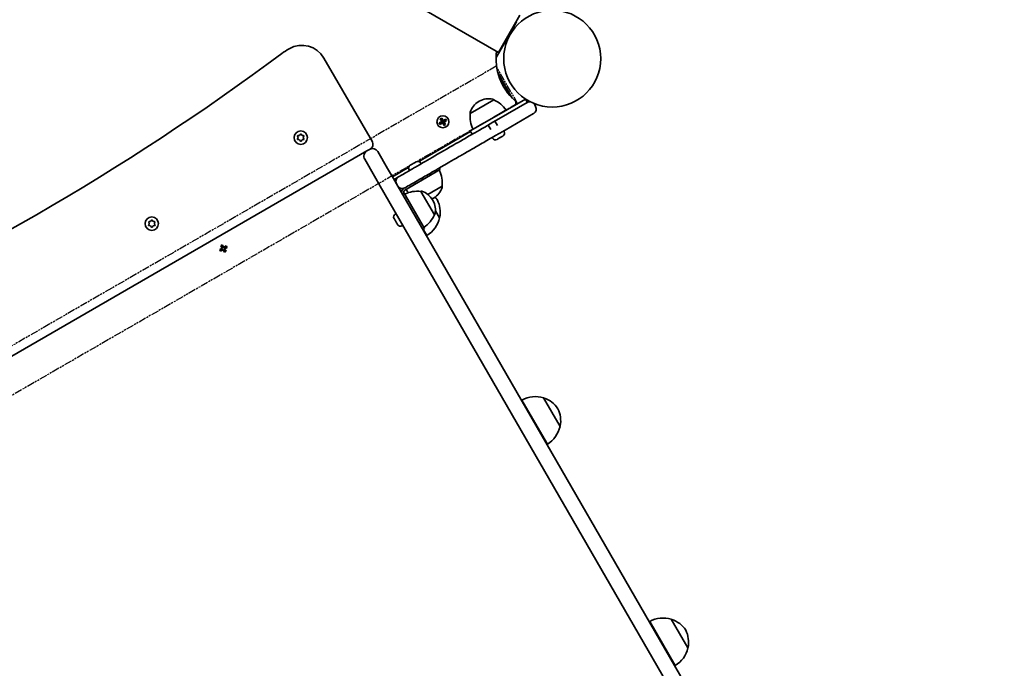
# Model space of a CAD drawing. Units: millimetres. Extents: x -4066 to 4106, y -2526 to 3230.
# Drawn here: x 1996 to 2768, y -122 to 387 of the extents above; entities that cross this region are included whole.
import ezdxf

# ---------------------------------------------------------------- set-up
doc = ezdxf.new("R2010")
doc.units = ezdxf.units.MM
doc.linetypes.add('DOUBLE_DASH_CHAIN', pattern=[1.2403, 0.6614, -0.0827, 0.1654, -0.0827, 0.1654, -0.0827])
doc.layers.add('Odniesienie (ISO)', color=7, linetype='DOUBLE_DASH_CHAIN', lineweight=25)
doc.layers.add('Widoczne (ISO)', color=7, linetype='Continuous', lineweight=35)

msp = doc.modelspace()

# ---------------------------------------------------------------- linework, layer by layer
at = {"layer": 'Odniesienie (ISO)', "ltscale": 9.061835}
for p, q in [((2369.56, 350.94), (1727.14, -19.96)), ((2386.41, 321.76), (1743.99, -49.14))]:
    msp.add_line(p, q, dxfattribs=at)
at = {"layer": 'Odniesienie (ISO)', "ltscale": 8.535973}
msp.add_line((2386.41, 321.76), (2369.56, 350.94), dxfattribs=at)
at = {"layer": 'Widoczne (ISO)'}
for p, q in [((2064.62, 538.86), (2371.31, 361.8)), ((2371.31, 361.8), (2388.16, 390.98)), ((2384.12, 383.2), (2369.49, 357.86)), ((2385.62, 385.79), (2384.12, 383.2)), ((2385.62, 385.79), (2385.28, 385.99)), ((2272.34, 291.52), (2234.34, 357.34)), ((2371.06, 345.2), (2382.19, 325.93)), ((2392.55, 325.13), (2364.4, 308.88)), ((2367.61, 324.59), (2367.58, 324.64)), ((2394.05, 322.53), (2392.55, 325.13)), ((2367.61, 324.59), (2349.17, 313.94)), ((2356.32, 323.44), (2355.81, 323.15)), ((2393.95, 322.47), (2371.52, 309.52)), ((2384.92, 321.18), (2385.12, 320.84)), ((2393.95, 322.47), (2394.04, 322.52)), ((2394.04, 322.52), (2394.05, 322.53)), ((2399.5, 321.06), (2400.5, 319.33)), ((2325.68, 309.55), (2326.89, 310.25)), ((2326.8, 307.61), (2325.68, 309.55)), ((2325.94, 309.48), (2326.82, 309.99)), ((2325.95, 309.48), (2326.97, 307.71)), ((2327.84, 308.21), (2326.81, 309.98)), ((2326.89, 310.25), (2328.01, 308.31)), ((2328.01, 308.31), (2329.95, 309.43)), ((2329.89, 309.16), (2328.11, 308.13)), ((2329.88, 309.17), (2330.39, 308.28)), ((2329.95, 309.43), (2330.65, 308.21)), ((2349.17, 313.94), (2349.14, 313.99)), ((2376.52, 300.86), (2398.95, 313.81)), ((2399.04, 313.86), (2398.95, 313.81)), ((2324.86, 306.49), (2326.8, 307.61)), ((2325.56, 305.27), (2324.86, 306.49)), ((2326.9, 307.43), (2325.12, 306.41)), ((2325.12, 306.42), (2325.63, 305.53)), ((2327.5, 306.39), (2325.56, 305.27)), ((2325.62, 305.54), (2327.4, 306.57)), ((2326.85, 307.41), (2327.35, 306.54)), ((2326.9, 307.43), (2326.93, 307.57)), ((2327.81, 308.25), (2326.95, 307.75)), ((2328.62, 304.45), (2327.5, 306.39)), ((2327.67, 306.49), (2328.7, 304.72)), ((2328.56, 306.95), (2327.7, 306.45)), ((2328.15, 308.16), (2328.65, 307.29)), ((2329.56, 305.22), (2328.54, 306.99)), ((2328.61, 307.27), (2328.57, 307.13)), ((2328.61, 307.27), (2330.39, 308.29)), ((2329.83, 305.15), (2328.62, 304.45)), ((2328.69, 304.71), (2329.57, 305.22)), ((2330.65, 308.21), (2328.71, 307.09)), ((2328.71, 307.09), (2329.83, 305.15)), ((2349.24, 300.13), (2364.4, 308.88)), ((2365.29, 301.31), (2363.29, 304.77)), ((2370.49, 304.31), (2368.49, 307.77)), ((2214.14, 294.87), (2213.69, 295.99)), ((2213.69, 293.75), (2214.14, 294.87)), ((2213.95, 296.43), (2215.14, 296.6)), ((2215.14, 296.6), (2215.89, 297.55)), ((2216.39, 297.55), (2217.14, 296.6)), ((2217.4, 296.57), (2218.33, 296.43)), ((2218.59, 295.99), (2218.14, 294.87)), ((2218.14, 294.87), (2218.59, 293.75)), ((2308.75, 276.17), (2349.49, 299.69)), ((2350.74, 297.53), (2349.24, 300.13)), ((2366.71, 294.35), (2366.34, 294.99)), ((2370.84, 293.77), (2370.64, 293.66)), ((2370.93, 293.83), (2370.84, 293.77)), ((2370.84, 293.77), (2370.84, 293.78)), ((2372.76, 294.88), (2370.93, 293.83)), ((2373.11, 295.08), (2372.76, 294.88)), ((2373.2, 295.13), (2373.11, 295.08)), ((2373.11, 295.08), (2373.11, 295.09)), ((2374.66, 295.98), (2373.2, 295.13)), ((2374.8, 296.06), (2374.66, 295.98)), ((2374.87, 296.1), (2374.8, 296.06)), ((2375.81, 299.6), (2375.44, 300.24)), ((2215.14, 293.14), (2213.95, 293.31)), ((2215.89, 292.19), (2215.14, 293.14)), ((2217.14, 293.14), (2216.39, 292.19)), ((2218.33, 293.31), (2217.14, 293.14)), ((2270.23, 285.68), (2270.88, 286.06)), ((2370.64, 293.66), (2370.21, 293.41)), ((1835.48, 34.68), (2268.06, 284.43)), ((2270.23, 285.68), (2268.06, 284.43)), ((2276.72, 283.95), (2284.34, 270.74)), ((2273.95, 264.74), (2266.33, 277.95)), ((2288.88, 262.88), (2284.34, 270.74)), ((2288.09, 264.24), (2300.87, 271.62)), ((2302.08, 273.24), (2302.67, 273.59)), ((2302.67, 273.59), (2302.76, 273.63)), ((2302.76, 273.63), (2303, 273.77)), ((2302.76, 273.63), (2302.76, 273.63)), ((2303, 273.77), (2304.89, 274.86)), ((2304.89, 274.86), (2305.31, 275.11)), ((2305.31, 275.11), (2306.62, 275.87)), ((2306.62, 275.87), (2306.72, 275.92)), ((2306.72, 275.92), (2306.74, 275.93)), ((2310.24, 275), (2310.61, 274.36)), ((2325.67, 269.77), (2324.92, 271.07)), ((2273.95, 264.74), (2278.49, 256.88)), ((2288.88, 262.88), (2291.34, 258.62)), ((2289.34, 262.08), (2292.8, 264.07)), ((2301.14, 269.75), (2301.51, 269.11)), ((2311.81, 261.77), (2311.06, 263.07)), ((2311.81, 261.77), (2325.67, 269.77)), ((2352.11, 129.37), (2278.49, 256.88)), ((2291.33, 258.61), (2292.33, 256.88)), ((2292.34, 256.88), (2362.5, 135.37)), ((2297.95, 253.77), (2311.81, 261.77)), ((2315.9, 250.28), (2327.03, 256.7)), ((2327.03, 256.7), (2327.07, 256.65)), ((2295.44, 252.32), (2295.19, 252.75)), ((2297.29, 251.31), (2295.99, 250.56)), ((2297.14, 251.57), (2297.29, 251.31)), ((2313.29, 223.6), (2297.29, 251.31)), ((2297.95, 253.77), (2297.69, 253.62)), ((2310.36, 252.67), (2310.42, 252.71)), ((2321.01, 234.23), (2310.36, 252.67)), ((2319.89, 247.21), (2320.39, 247.49)), ((2319.86, 245.53), (2319.57, 246.03)), ((2290.34, 234.88), (2290.98, 235.25)), ((2321.01, 234.23), (2321.07, 234.26)), ((2325.11, 231.92), (2321.86, 237.55)), ((2097.23, 227.37), (2096.78, 228.49)), ((2096.78, 226.25), (2097.23, 227.37)), ((2097.03, 228.93), (2098.23, 229.1)), ((2098.23, 225.64), (2097.03, 225.81)), ((2098.23, 229.1), (2098.97, 230.05)), ((2098.97, 224.69), (2098.23, 225.64)), ((2099.48, 230.05), (2100.23, 229.1)), ((2100.23, 225.64), (2099.48, 224.69)), ((2101.42, 225.81), (2100.23, 225.64)), ((2100.48, 229.07), (2101.42, 228.93)), ((2101.67, 228.49), (2101.23, 227.37)), ((2101.23, 227.37), (2101.67, 226.25)), ((2289.94, 230.44), (2289.4, 231.38)), ((2289.99, 230.36), (2289.94, 230.44)), ((2291.28, 228.13), (2290.16, 230.07)), ((2291.33, 228.03), (2291.28, 228.13)), ((2292.08, 226.74), (2291.5, 227.75)), ((2292.09, 226.73), (2292.08, 226.74)), ((2295.59, 225.78), (2296.23, 226.15)), ((2313.29, 223.6), (2311.99, 222.85)), ((2315.19, 218.11), (2312.34, 223.05)), ((2153.34, 210.05), (2154.55, 210.75)), ((2154.46, 208.11), (2153.34, 210.05)), ((2153.76, 209.72), (2154.63, 208.21)), ((2154.55, 210.75), (2155.67, 208.81)), ((2155.5, 208.71), (2154.62, 210.22)), ((2155.67, 208.81), (2157.61, 209.93)), ((2157.29, 209.51), (2155.77, 208.63)), ((2158.31, 208.71), (2156.37, 207.59)), ((2157.61, 209.93), (2158.31, 208.71)), ((2152.52, 206.99), (2154.46, 208.11)), ((2153.22, 205.77), (2152.52, 206.99)), ((2154.56, 207.93), (2153.04, 207.06)), ((2155.16, 206.89), (2153.22, 205.77)), ((2153.54, 206.19), (2155.06, 207.07)), ((2154.56, 207.93), (2154.59, 208.07)), ((2156.28, 204.95), (2155.16, 206.89)), ((2155.33, 206.99), (2156.21, 205.48)), ((2157.07, 205.98), (2156.2, 207.49)), ((2156.27, 207.77), (2156.23, 207.63)), ((2156.27, 207.77), (2157.79, 208.64)), ((2157.49, 205.65), (2156.28, 204.95)), ((2156.37, 207.59), (2157.49, 205.65)), ((2768.4, -567.68), (2362.5, 135.37)), ((2352.11, 129.37), (2766.32, -588.07)), ((2409.76, 54.31), (2389.76, 88.95)), ((2419.68, 68.12), (2406.68, 90.64)), ((2510.11, -119.5), (2490.11, -84.85)), ((2520.03, -105.68), (2507.03, -83.17)), ((2497.76, -98.91), (2498.11, -98.71)), ((2501.76, -105.84), (2502.11, -105.64))]:
    msp.add_line(p, q, dxfattribs=at)
for centre, radius in [((2413.53, 356.87), 38.05), ((2327.75, 307.35), 4.75), ((2216.14, 294.87), 5.25), ((2099.23, 227.37), 5.25)]:
    msp.add_circle(centre, radius, dxfattribs=at)
for centre, radius, start, end in [((2237.02, 312.7), 60, 120, 126.60642), ((2217.02, 347.34), 20, 30, 120), ((1008.61, 1966.37), 2000, 293.39358, 306.60642), ((2413.53, 356.87), 44.05, 172.48986, 227.94975), ((2363.82, 310.45), 15, 78.04082, 120), ((2366.72, 324.14), 1, 30, 78.04082), ((2363.31, 310.16), 15, 120, 161.95918), ((2358.94, 304.37), 22, 33.06203, 66.78913), ((2382.02, 321.94), 3, 333.55731, 47.94975), ((2396.04, 319.06), 4, 89.26772, 120), ((2397.04, 317.33), 4, 300, 30), ((2396.04, 319.06), 4, 30, 41.07231), ((2350, 314.49), 1, 161.95918, 210), ((2371.01, 311.34), 22, 173.21087, 206.93797), ((2217.29, 296.72), 0.189, 218.26197, 305.2141), ((2368.93, 295.63), 2.56, 210, 300), ((2373.59, 298.32), 2.56, 300, 30), ((2272.6, 281.57), 4.75, 30, 120), ((2268.88, 289.52), 4, 300, 30), ((2270.44, 280.32), 4.75, 120, 210), ((2303.36, 271.03), 2.56, 120, 210), ((2308.02, 273.72), 2.56, 30, 120), ((2294.8, 260.61), 4, 120, 210), ((2305.19, 259.31), 22, 353.21087, 26.93797), ((2295.8, 258.88), 4, 210, 300), ((2312.89, 260.49), 15, 300, 341.95918), ((2326.2, 256.15), 1, 341.95918, 30), ((2305.66, 233.41), 22, 117.51477, 118.43425), ((2298.44, 252.32), 3, 120, 210), ((2298.44, 252.32), 1.5, 120, 210), ((2307.76, 230.83), 22, 83.21087, 116.93797), ((2317.26, 266.27), 22, 213.06203, 221.50957), ((2310.92, 251.84), 1, 71.95918, 120), ((2306.58, 238.53), 15, 30, 71.95918), ((2305.82, 234.4), 21, 33.29354, 41.32064), ((2312.39, 260.2), 15, 296.60828, 300), ((2306.87, 238.03), 15, 348.04082, 30), ((2304.62, 236.49), 21, 348.67542, 26.70646), ((2291.62, 232.66), 2.56, 120, 204.94219), ((2300.79, 242.9), 22, 303.06203, 336.78913), ((2303.67, 236.86), 22, 301.56575, 347.04335), ((2320.57, 235.13), 1, 300, 348.04082), ((2324.23, 232.57), 1, 326.46794, 348.67542), ((2100.37, 229.22), 0.189, 218.26197, 305.2141), ((2294.31, 228), 2.56, 215.05781, 300), ((2400.24, 69.6), 22, 72.95665, 118.43425), ((2406.8, 89.55), 1, 71.32458, 93.53206), ((2400.39, 70.6), 21, 33.29354, 71.32458), ((2399.19, 72.69), 21, 348.67542, 26.70646), ((2398.24, 73.05), 22, 301.56575, 347.04335), ((2418.8, 68.76), 1, 326.46794, 348.67542), ((2500.58, -104.2), 22, 72.95665, 118.43425), ((2507.14, -84.26), 1, 71.32458, 93.53206), ((2500.74, -103.2), 21, 33.29354, 71.32458), ((2499.53, -101.11), 21, 348.67542, 26.70646), ((2498.59, -100.75), 22, 301.56575, 347.04335), ((2519.14, -105.04), 1, 326.46794, 348.67542)]:
    msp.add_arc(centre, radius, start, end, dxfattribs=at)
for points, knots in [([(2371.52, 309.52), (2365.58, 306.09), (2359.43, 302.54), (2349.83, 297), (2346.46, 295.06), (2337.91, 290.12), (2334.23, 288), (2323.58, 281.85), (2318.48, 278.9), (2310.97, 274.57), (2308.4, 273.08), (2305.13, 271.19), (2304.13, 270.62), (2301.75, 269.24), (2300.47, 268.5), (2297.41, 266.73), (2295.82, 265.82), (2293.46, 264.46), (2292.8, 264.07), (2292.8, 264.07)], [0, 0, 0, 0, 2.057842, 2.057842, 4.115684, 4.115684, 8.231368, 8.231368, 17.638645, 17.638645, 23.518194, 23.518194, 26.457968, 26.457968, 31.161607, 31.161607, 38.687429, 38.687429, 47.036388, 47.036388, 47.036388, 47.036388]), ([(2297.8, 255.41), (2297.8, 255.41), (2299.23, 256.24), (2304.27, 259.15), (2307.52, 261.02), (2315.55, 265.66), (2319.33, 267.85), (2326.5, 271.99), (2329.5, 273.72), (2335.48, 277.17), (2338.14, 278.7), (2343.78, 281.96), (2346.32, 283.43), (2351.98, 286.7), (2354.82, 288.34), (2361.61, 292.26), (2365.27, 294.37), (2371.56, 298), (2374.06, 299.45), (2376.52, 300.86)], [0, 0, 0, 0, 12.125994, 12.125994, 24.560141, 24.560141, 32.515846, 32.515846, 37.488161, 37.488161, 40.911984, 40.911984, 43.141077, 43.141077, 44.824893, 44.824893, 46.185813, 46.185813, 47.036388, 47.036388, 47.036388, 47.036388])]:
    msp.add_open_spline(points, degree=3, knots=knots, dxfattribs=at)
for points in [[(2325.94, 309.48), (2325.85, 309.5), (2325.76, 309.52), (2325.68, 309.55)], [(2326.82, 309.99), (2326.84, 310.07), (2326.87, 310.16), (2326.89, 310.25)], [(2329.88, 309.17), (2329.9, 309.25), (2329.93, 309.34), (2329.95, 309.43)], [(2324.86, 306.49), (2324.94, 306.46), (2325.03, 306.44), (2325.12, 306.42)], [(2325.56, 305.27), (2325.58, 305.36), (2325.6, 305.45), (2325.63, 305.53)], [(2326.8, 307.61), (2326.84, 307.59), (2326.89, 307.58), (2326.93, 307.57)], [(2327.5, 306.39), (2327.51, 306.44), (2327.52, 306.48), (2327.53, 306.53)], [(2328.01, 308.31), (2328, 308.26), (2327.99, 308.21), (2327.97, 308.17)], [(2328.71, 307.09), (2328.66, 307.11), (2328.62, 307.12), (2328.57, 307.13)], [(2328.62, 304.45), (2328.64, 304.54), (2328.66, 304.63), (2328.69, 304.71)], [(2329.83, 305.15), (2329.74, 305.18), (2329.66, 305.2), (2329.57, 305.22)], [(2330.39, 308.28), (2330.48, 308.26), (2330.56, 308.24), (2330.65, 308.21)], [(2213.54, 296.37), (2213.68, 296.39), (2213.82, 296.41), (2213.95, 296.43)], [(2213.69, 295.99), (2213.64, 296.11), (2213.59, 296.24), (2213.54, 296.37)], [(2213.54, 293.37), (2213.59, 293.5), (2213.64, 293.63), (2213.69, 293.75)], [(2215.89, 297.55), (2215.97, 297.65), (2216.05, 297.76), (2216.14, 297.87)], [(2216.14, 297.87), (2216.23, 297.76), (2216.31, 297.65), (2216.39, 297.55)], [(2218.33, 296.43), (2218.46, 296.41), (2218.6, 296.39), (2218.74, 296.37)], [(2218.74, 296.37), (2218.69, 296.24), (2218.63, 296.11), (2218.59, 295.99)], [(2218.59, 293.75), (2218.63, 293.63), (2218.69, 293.5), (2218.74, 293.37)], [(2370.57, 293.64), (2370.7, 293.7), (2370.82, 293.76), (2370.93, 293.83)], [(2372.76, 294.88), (2372.85, 294.93), (2372.94, 294.99), (2373.02, 295.06)], [(2373.02, 295.06), (2373.09, 295.08), (2373.14, 295.1), (2373.2, 295.13)], [(2374.66, 295.98), (2374.77, 296.04), (2374.88, 296.11), (2374.99, 296.19)], [(2374.99, 296.19), (2374.93, 296.14), (2374.87, 296.1), (2374.8, 296.06)], [(2213.95, 293.31), (2213.82, 293.33), (2213.68, 293.35), (2213.54, 293.37)], [(2216.14, 291.87), (2216.05, 291.98), (2215.97, 292.09), (2215.89, 292.19)], [(2216.39, 292.19), (2216.31, 292.09), (2216.23, 291.98), (2216.14, 291.87)], [(2218.74, 293.37), (2218.6, 293.35), (2218.46, 293.33), (2218.33, 293.31)], [(2370.64, 293.66), (2370.62, 293.65), (2370.6, 293.64), (2370.57, 293.64)], [(2303, 273.77), (2302.88, 273.71), (2302.77, 273.63), (2302.65, 273.55)], [(2302.65, 273.55), (2302.66, 273.57), (2302.66, 273.58), (2302.67, 273.59)], [(2305.19, 275.02), (2305.08, 274.97), (2304.98, 274.92), (2304.89, 274.86)], [(2305.31, 275.11), (2305.27, 275.08), (2305.22, 275.05), (2305.19, 275.02)], [(2306.95, 276.04), (2306.84, 275.98), (2306.73, 275.93), (2306.62, 275.87)], [(2306.72, 275.92), (2306.79, 275.96), (2306.87, 276), (2306.95, 276.04)], [(2096.63, 228.87), (2096.77, 228.89), (2096.9, 228.91), (2097.03, 228.93)], [(2096.78, 228.49), (2096.73, 228.61), (2096.68, 228.74), (2096.63, 228.87)], [(2096.63, 225.87), (2096.68, 226), (2096.73, 226.13), (2096.78, 226.25)], [(2097.03, 225.81), (2096.9, 225.83), (2096.77, 225.85), (2096.63, 225.87)], [(2098.97, 230.05), (2099.05, 230.15), (2099.14, 230.26), (2099.23, 230.37)], [(2099.23, 224.37), (2099.14, 224.48), (2099.05, 224.59), (2098.97, 224.69)], [(2099.23, 230.37), (2099.31, 230.26), (2099.4, 230.15), (2099.48, 230.05)], [(2099.48, 224.69), (2099.4, 224.59), (2099.31, 224.48), (2099.23, 224.37)], [(2101.42, 228.93), (2101.55, 228.91), (2101.69, 228.89), (2101.82, 228.87)], [(2101.82, 225.87), (2101.69, 225.85), (2101.55, 225.83), (2101.42, 225.81)], [(2101.82, 228.87), (2101.77, 228.74), (2101.72, 228.61), (2101.67, 228.49)], [(2101.67, 226.25), (2101.72, 226.13), (2101.77, 226), (2101.82, 225.87)], [(2289.3, 231.58), (2289.33, 231.51), (2289.37, 231.44), (2289.4, 231.38)], [(2289.94, 230.44), (2289.95, 230.43), (2289.96, 230.42), (2289.98, 230.41)], [(2289.98, 230.41), (2290.04, 230.29), (2290.1, 230.18), (2290.16, 230.07)], [(2290.02, 230.32), (2290.01, 230.33), (2290, 230.34), (2289.99, 230.36)], [(2291.28, 228.13), (2291.34, 228.03), (2291.4, 227.92), (2291.48, 227.81)], [(2291.48, 227.79), (2291.43, 227.87), (2291.38, 227.96), (2291.33, 228.03)], [(2291.48, 227.81), (2291.48, 227.79), (2291.49, 227.76), (2291.5, 227.75)], [(2292.08, 226.74), (2292.13, 226.65), (2292.19, 226.55), (2292.26, 226.46)], [(2292.26, 226.46), (2292.19, 226.55), (2292.14, 226.64), (2292.09, 226.73)], [(2153.43, 210.02), (2153.4, 210.03), (2153.37, 210.04), (2153.34, 210.05)], [(2154.52, 210.65), (2154.53, 210.68), (2154.54, 210.71), (2154.55, 210.75)], [(2155.67, 208.81), (2155.66, 208.76), (2155.65, 208.71), (2155.63, 208.67)], [(2157.59, 209.83), (2157.59, 209.86), (2157.6, 209.89), (2157.61, 209.93)], [(2158.22, 208.74), (2158.25, 208.73), (2158.28, 208.72), (2158.31, 208.71)], [(2152.52, 206.99), (2152.55, 206.98), (2152.58, 206.97), (2152.61, 206.96)], [(2153.22, 205.77), (2153.23, 205.81), (2153.23, 205.84), (2153.24, 205.87)], [(2154.46, 208.11), (2154.5, 208.09), (2154.55, 208.08), (2154.59, 208.07)], [(2155.16, 206.89), (2155.17, 206.94), (2155.18, 206.98), (2155.19, 207.03)], [(2156.37, 207.59), (2156.32, 207.61), (2156.28, 207.62), (2156.23, 207.63)], [(2156.28, 204.95), (2156.29, 204.99), (2156.3, 205.02), (2156.3, 205.05)], [(2157.49, 205.65), (2157.46, 205.66), (2157.43, 205.67), (2157.4, 205.68)]]:
    msp.add_open_spline(points, degree=3, dxfattribs=at)
for points, weights in [([(2326.97, 307.71), (2326.95, 307.64), (2326.93, 307.57)], [1, 0.999996409341, 0.999996436384]), ([(2327.4, 306.57), (2327.47, 306.55), (2327.53, 306.53)], [1, 0.999996409343, 0.999996436386]), ([(2327.53, 306.53), (2327.6, 306.51), (2327.67, 306.49)], [0.999996436383, 0.99999640934, 1]), ([(2327.97, 308.17), (2327.9, 308.19), (2327.84, 308.21)], [0.999996436385, 0.999996409341, 1]), ([(2328.11, 308.13), (2328.04, 308.15), (2327.97, 308.17)], [1, 0.999996409343, 0.999996436386]), ([(2328.54, 306.99), (2328.55, 307.06), (2328.57, 307.13)], [1, 0.999996409341, 0.999996436384]), ([(2155.63, 208.67), (2155.57, 208.69), (2155.5, 208.71)], [0.999996436385, 0.999996409341, 1]), ([(2154.63, 208.21), (2154.61, 208.14), (2154.59, 208.07)], [1, 0.999996409341, 0.999996436384]), ([(2155.06, 207.07), (2155.13, 207.05), (2155.19, 207.03)], [1, 0.999996409343, 0.999996436386]), ([(2155.19, 207.03), (2155.26, 207.01), (2155.33, 206.99)], [0.999996436383, 0.99999640934, 1]), ([(2155.77, 208.63), (2155.7, 208.65), (2155.63, 208.67)], [1, 0.999996409343, 0.999996436386]), ([(2156.2, 207.49), (2156.22, 207.56), (2156.23, 207.63)], [1, 0.999996409341, 0.999996436384])]:
    msp.add_rational_spline(points, weights, degree=2, dxfattribs=at)

doc.saveas('drawing.dxf')
